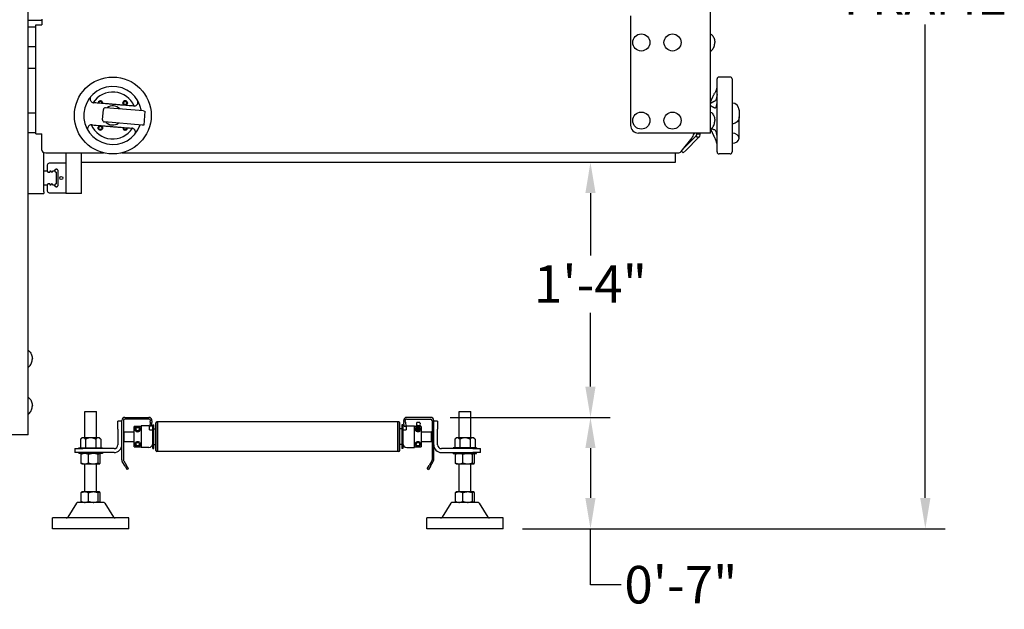
# Model space of a CAD drawing. Units: inches. Extents: x -804 to -470, y -2918 to -2731.
# Drawn here: x -665 to -602, y -2917 to -2880 of the extents above; entities that cross this region are included whole.
import ezdxf

# ---------------------------------------------------------------- set-up
doc = ezdxf.new("R2010")
doc.units = ezdxf.units.IN
doc.header["$LTSCALE"] = 0.375
doc.header["$MEASUREMENT"] = 0
doc.layers.add('DIM', color=1, linetype='Continuous')
doc.layers.add('Dimensions(ANSI)', color=7, linetype='Continuous', lineweight=25)
doc.layers.add('Visible Edges(ANSI)', color=7, linetype='Continuous', lineweight=25)
doc.styles.add('DEFAULT-ANSI~0', font='arial.ttf')
doc.dimstyles.new('FALLAS - X.XX', dxfattribs={"dimscale": 20, "dimtxt": 0.12, "dimasz": 0.098425, "dimexe": 0.063, "dimexo": 0.0625, "dimgap": 0.031496, "dimtad": 0, "dimtih": 1, "dimtoh": 1, "dimdec": 0, "dimrnd": 1e-08, "dimzin": 1, "dimdsep": 46, "dimlunit": 4, "dimtxsty": 'DEFAULT-ANSI~0', "dimcen": 0.09, "dimdle": 0.5, "dimclrd": 250, "dimclre": 250, "dimclrt": 250, "dimadec": 0, "dimazin": 0, "dimtfac": 1, "dimtdec": 3, "dimtofl": 0, "dimtmove": 0, "dimatfit": 3, "dimfxl": 0, "dimfrac": 2, "dimtolj": 1, "dimtzin": 0, "dimlwd": 25, "dimlwe": 25, "dimarcsym": 0})

# ---------------------------------------------------------------- blocks, each defined once
blk = doc.blocks.new('*D15')
at = {"layer": 'DEFPOINTS', "color": 0, "linetype": 'Continuous'}
for p in [(-628.872, -2888.77), (-639.102, -2905.085), (-628.872, -2905.085)]:
    blk.add_point(p, dxfattribs=at)
at = {"layer": 'Dimensions(ANSI)', "color": 250, "linetype": 'Continuous', "lineweight": 25}
for p, q in [((-628.872, -2890.739), (-628.872, -2894.718)), ((-628.872, -2903.117), (-628.872, -2898.388)), ((-637.852, -2905.085), (-627.612, -2905.085))]:
    blk.add_line(p, q, dxfattribs=at)
at = {"layer": 'Dimensions(ANSI)', "color": 250, "linetype": 'Continuous'}
for points in [[(-629.2, -2890.739), (-628.544, -2890.739), (-628.872, -2888.77)], [(-629.2, -2903.117), (-628.544, -2903.117), (-628.872, -2905.085)]]:
    blk.add_solid(points, dxfattribs=at)
at = {"layer": 'Dimensions(ANSI)', "color": 250, "linetype": 'Continuous', "lineweight": 25, "insert": (-628.872, -2896.553), "char_height": 2.4, "attachment_point": 5, "style": 'DEFAULT-ANSI~0'}
blk.add_mtext('\\A1;1\'-4"', dxfattribs=at)
blk = doc.blocks.new('*D16')
at = {"layer": 'DEFPOINTS', "color": 0, "linetype": 'Continuous'}
for p in [(-639.102, -2905.085), (-634.469, -2912.208), (-628.872, -2912.208)]:
    blk.add_point(p, dxfattribs=at)
at = {"layer": 'Dimensions(ANSI)', "color": 250, "linetype": 'Continuous', "lineweight": 25}
for p, q in [((-637.852, -2905.085), (-627.612, -2905.085)), ((-628.872, -2907.054), (-628.872, -2910.239)), ((-633.219, -2912.208), (-627.612, -2912.208)), ((-628.872, -2915.788), (-628.872, -2912.208)), ((-626.903, -2915.788), (-628.872, -2915.788))]:
    blk.add_line(p, q, dxfattribs=at)
at = {"layer": 'Dimensions(ANSI)', "color": 250, "linetype": 'Continuous'}
for points in [[(-629.2, -2907.054), (-628.544, -2907.054), (-628.872, -2905.085)], [(-629.2, -2910.239), (-628.544, -2910.239), (-628.872, -2912.208)]]:
    blk.add_solid(points, dxfattribs=at)
at = {"layer": 'Dimensions(ANSI)', "color": 250, "linetype": 'Continuous', "lineweight": 25, "insert": (-623.084, -2915.788), "char_height": 2.4, "attachment_point": 5, "style": 'DEFAULT-ANSI~0'}
blk.add_mtext('\\A1;0\'-7"', dxfattribs=at)
blk = doc.blocks.new('*D17')
at = {"layer": 'DEFPOINTS', "color": 0}
for p in [(-622.368, -2840.03), (-634.469, -2912.208), (-607.437, -2912.208)]:
    blk.add_point(p, dxfattribs=at)
at = {"layer": 'DIM', "color": 250, "lineweight": 25}
for p, q in [((-621.118, -2840.03), (-606.177, -2840.03)), ((-607.437, -2841.998), (-607.437, -2872.282)), ((-607.437, -2910.239), (-607.437, -2879.955)), ((-633.219, -2912.208), (-606.177, -2912.208))]:
    blk.add_line(p, q, dxfattribs=at)
at = {"layer": 'DIM', "color": 250}
for points in [[(-607.765, -2841.998), (-607.109, -2841.998), (-607.437, -2840.03)], [(-607.765, -2910.239), (-607.109, -2910.239), (-607.437, -2912.208)]]:
    blk.add_solid(points, dxfattribs=at)
at = {"layer": 'DIM', "color": 250, "lineweight": 25, "insert": (-607.437, -2876.119), "char_height": 2.4, "attachment_point": 5, "style": 'DEFAULT-ANSI~0'}
blk.add_mtext('\\A1;\\fArial|b0|i0;\\H2.4016;6\'-0"\\P\\fArial|b0|i0;\\H2.4016;FRAME', dxfattribs=at)

msp = doc.modelspace()

# ---------------------------------------------------------------- linework, layer by layer
at = {"layer": 'Visible Edges(ANSI)'}
for p, q in [((-621.18, -2886.895), (-621.18, -2840.458)), ((-664.868, -2906.208), (-664.868, -2846.708)), ((-663.99, -2879.599), (-663.99, -2879.977)), ((-626.303, -2879.395), (-626.303, -2886.395)), ((-663.99, -2879.688), (-664.868, -2879.688)), ((-664.868, -2880.102), (-664.368, -2880.102)), ((-664.368, -2886.943), (-664.368, -2879.977)), ((-664.368, -2879.977), (-663.99, -2879.977)), ((-664.868, -2881.352), (-664.368, -2881.352)), ((-664.368, -2882.77), (-664.868, -2882.77)), ((-620.765, -2888.105), (-620.765, -2883.435)), ((-620.765, -2884.429), (-620.765, -2883.435)), ((-619.93, -2883.31), (-620.64, -2883.31)), ((-619.93, -2883.31), (-620.64, -2883.31)), ((-619.805, -2883.435), (-619.805, -2888.105)), ((-657.492, -2885.476), (-659.914, -2885.275)), ((-621.18, -2884.908), (-621.116, -2884.754)), ((-664.868, -2885.602), (-664.368, -2885.602)), ((-660.103, -2886.047), (-660.048, -2885.389)), ((-657.492, -2885.476), (-657.387, -2885.485)), ((-657.387, -2885.485), (-657.463, -2886.392)), ((-619.35, -2885.421), (-619.35, -2885.411)), ((-619.35, -2885.426), (-619.35, -2885.856)), ((-619.35, -2887.224), (-619.35, -2885.86)), ((-657.568, -2886.383), (-659.989, -2886.182)), ((-657.463, -2886.392), (-657.568, -2886.383)), ((-664.868, -2886.852), (-664.368, -2886.852)), ((-664.368, -2886.943), (-663.99, -2886.943)), ((-663.99, -2887.21), (-663.99, -2886.943)), ((-663.99, -2887.983), (-663.99, -2887.21)), ((-621.558, -2886.895), (-625.803, -2886.895)), ((-623.067, -2888.071), (-622.364, -2887.21)), ((-622.884, -2887.85), (-622.111, -2887.077)), ((-621.978, -2887.21), (-622.752, -2887.983)), ((-622.24, -2886.895), (-622.24, -2886.943)), ((-622.053, -2887.135), (-622.111, -2887.077)), ((-622.055, -2886.895), (-622.055, -2886.943)), ((-622.055, -2886.943), (-621.868, -2886.943)), ((-621.978, -2887.21), (-622.053, -2887.135)), ((-621.868, -2886.943), (-621.868, -2886.895)), ((-621.18, -2886.895), (-621.558, -2886.895)), ((-621.176, -2886.643), (-621.116, -2886.786)), ((-620.765, -2888.105), (-620.765, -2887.112)), ((-622.899, -2887.865), (-622.884, -2887.85)), ((-663.868, -2890.645), (-663.868, -2888.135)), ((-663.74, -2888.16), (-660.035, -2888.16)), ((-662.45, -2888.16), (-662.45, -2890.645)), ((-661.45, -2890.645), (-661.45, -2888.16)), ((-658.866, -2888.16), (-623.284, -2888.16)), ((-623.45, -2888.16), (-623.45, -2888.77)), ((-623.045, -2888.044), (-622.928, -2888.16)), ((-622.752, -2887.983), (-622.928, -2888.16)), ((-619.93, -2888.23), (-620.64, -2888.23)), ((-663.639, -2888.95), (-663.639, -2889.298)), ((-662.45, -2888.825), (-663.514, -2888.825)), ((-623.45, -2888.77), (-661.45, -2888.77)), ((-663.868, -2889.317), (-663.642, -2889.317)), ((-663.642, -2889.317), (-663.604, -2889.406)), ((-663.639, -2889.298), (-663.597, -2889.396)), ((-663.604, -2889.406), (-663.481, -2889.406)), ((-663.597, -2889.396), (-663.487, -2889.396)), ((-663.487, -2889.396), (-663.449, -2889.307)), ((-663.481, -2889.406), (-663.442, -2889.317)), ((-663.449, -2889.307), (-663.411, -2889.307)), ((-663.442, -2889.317), (-663.418, -2889.317)), ((-663.287, -2889.307), (-663.208, -2889.307)), ((-663.28, -2889.317), (-663.15, -2889.317)), ((-663.158, -2889.283), (-663.112, -2889.224)), ((-663.08, -2889.387), (-663.08, -2890.154)), ((-663.062, -2889.199), (-663.031, -2889.199)), ((-662.968, -2889.262), (-662.968, -2890.278)), ((-663.642, -2890.223), (-663.868, -2890.223)), ((-663.604, -2890.134), (-663.642, -2890.223)), ((-663.597, -2890.144), (-663.639, -2890.242)), ((-663.639, -2890.242), (-663.639, -2890.59)), ((-663.481, -2890.134), (-663.604, -2890.134)), ((-663.487, -2890.144), (-663.597, -2890.144)), ((-663.449, -2890.233), (-663.487, -2890.144)), ((-663.442, -2890.223), (-663.481, -2890.134)), ((-663.411, -2890.233), (-663.449, -2890.233)), ((-663.418, -2890.223), (-663.442, -2890.223)), ((-663.208, -2890.233), (-663.287, -2890.233)), ((-663.15, -2890.223), (-663.28, -2890.223)), ((-663.112, -2890.317), (-663.158, -2890.257)), ((-663.031, -2890.341), (-663.062, -2890.341)), ((-664.868, -2890.77), (-663.868, -2890.77)), ((-663.868, -2890.645), (-663.868, -2890.77)), ((-663.514, -2890.715), (-662.45, -2890.715)), ((-662.45, -2890.645), (-662.45, -2890.77)), ((-661.45, -2890.77), (-662.45, -2890.77)), ((-661.45, -2890.77), (-661.45, -2890.645)), ((-661.243, -2904.708), (-660.493, -2904.708)), ((-661.243, -2906.39), (-661.243, -2904.708)), ((-660.493, -2906.39), (-660.493, -2904.708)), ((-637.282, -2904.708), (-636.532, -2904.708)), ((-637.282, -2906.39), (-637.282, -2904.708)), ((-636.532, -2906.39), (-636.532, -2904.708)), ((-658.868, -2905.335), (-659.118, -2905.335)), ((-659.118, -2905.835), (-659.118, -2905.335)), ((-658.868, -2907.811), (-658.868, -2905.281)), ((-658.762, -2905.281), (-658.762, -2907.811)), ((-658.672, -2905.085), (-657.134, -2905.085)), ((-657.134, -2905.191), (-658.672, -2905.191)), ((-657.054, -2905.397), (-657.076, -2905.646)), ((-657.054, -2905.397), (-657.044, -2905.288)), ((-656.971, -2905.655), (-656.949, -2905.406)), ((-656.939, -2905.298), (-656.949, -2905.406)), ((-656.7, -2907.199), (-656.7, -2905.439)), ((-656.58, -2905.369), (-656.63, -2905.369)), ((-656.58, -2907.269), (-656.58, -2905.369)), ((-656.58, -2905.525), (-656.575, -2905.525)), ((-656.575, -2907.269), (-656.575, -2905.369)), ((-641.2, -2905.369), (-656.575, -2905.369)), ((-641.2, -2905.369), (-641.2, -2907.269)), ((-641.2, -2905.525), (-641.195, -2905.525)), ((-641.195, -2907.269), (-641.195, -2905.369)), ((-641.145, -2905.369), (-641.195, -2905.369)), ((-641.075, -2907.199), (-641.075, -2905.439)), ((-640.836, -2905.298), (-640.826, -2905.406)), ((-640.804, -2905.655), (-640.826, -2905.406)), ((-640.721, -2905.397), (-640.731, -2905.288)), ((-640.721, -2905.397), (-640.699, -2905.646)), ((-639.102, -2905.085), (-640.641, -2905.085)), ((-640.641, -2905.191), (-639.102, -2905.191)), ((-639.986, -2905.403), (-640.006, -2905.455)), ((-639.789, -2905.403), (-639.986, -2905.403)), ((-639.789, -2905.403), (-639.769, -2905.455)), ((-639.012, -2905.281), (-639.012, -2907.811)), ((-638.907, -2907.811), (-638.907, -2905.281)), ((-638.657, -2905.335), (-638.907, -2905.335)), ((-638.657, -2905.335), (-638.657, -2905.835)), ((-659.118, -2905.835), (-659.118, -2906.835)), ((-658.762, -2906.037), (-658.732, -2906.007)), ((-658.732, -2906.007), (-658.732, -2906.632)), ((-658.732, -2906.007), (-658.076, -2906.007)), ((-657.639, -2905.666), (-658.076, -2905.666)), ((-658.076, -2906.972), (-658.076, -2905.666)), ((-658.076, -2905.666), (-657.639, -2905.666)), ((-658.076, -2905.666), (-658.076, -2905.666)), ((-657.942, -2905.69), (-657.773, -2905.69)), ((-657.139, -2905.632), (-657.639, -2905.632)), ((-657.639, -2905.632), (-657.639, -2907.007)), ((-657.139, -2905.632), (-657.109, -2905.632)), ((-657.109, -2905.882), (-657.109, -2905.632)), ((-657.109, -2905.882), (-656.889, -2905.882)), ((-656.971, -2905.655), (-657.076, -2905.646)), ((-656.889, -2905.882), (-656.889, -2905.569)), ((-656.889, -2905.569), (-656.825, -2905.569)), ((-656.889, -2906.757), (-656.889, -2905.882)), ((-656.825, -2907.069), (-656.825, -2905.569)), ((-656.825, -2905.819), (-656.7, -2905.819)), ((-640.95, -2905.819), (-641.075, -2905.819)), ((-640.95, -2905.569), (-640.95, -2907.069)), ((-640.886, -2905.569), (-640.95, -2905.569)), ((-640.886, -2905.569), (-640.886, -2905.882)), ((-640.886, -2905.882), (-640.886, -2906.757)), ((-640.886, -2905.882), (-640.666, -2905.882)), ((-640.804, -2905.655), (-640.699, -2905.646)), ((-640.666, -2905.632), (-640.636, -2905.632)), ((-640.666, -2905.632), (-640.666, -2905.882)), ((-640.636, -2905.632), (-640.136, -2905.632)), ((-640.136, -2907.007), (-640.136, -2905.632)), ((-639.699, -2905.666), (-640.136, -2905.666)), ((-640.026, -2905.829), (-639.887, -2905.773)), ((-639.887, -2905.616), (-640.025, -2905.616)), ((-640.025, -2905.666), (-640.025, -2905.616)), ((-640.003, -2905.908), (-639.887, -2905.861)), ((-640.002, -2905.69), (-639.833, -2905.69)), ((-639.749, -2905.616), (-639.887, -2905.616)), ((-639.887, -2905.666), (-639.887, -2905.616)), ((-639.887, -2905.773), (-639.814, -2905.803)), ((-639.887, -2905.773), (-639.887, -2905.861)), ((-639.887, -2905.861), (-639.82, -2905.889)), ((-639.749, -2905.666), (-639.749, -2905.616)), ((-639.699, -2905.666), (-639.699, -2906.972)), ((-639.699, -2906.007), (-639.042, -2906.007)), ((-639.042, -2906.632), (-639.042, -2906.007)), ((-639.012, -2906.037), (-639.042, -2906.007)), ((-638.657, -2906.835), (-638.657, -2905.835)), ((-665.245, -2906.208), (-670.49, -2906.208)), ((-664.868, -2906.208), (-665.245, -2906.208)), ((-661.43, -2906.39), (-661.517, -2906.483)), ((-661.517, -2906.483), (-661.517, -2907.025)), ((-661.355, -2906.39), (-661.43, -2906.39)), ((-660.868, -2906.39), (-661.355, -2906.39)), ((-661.193, -2906.483), (-661.193, -2907.025)), ((-660.381, -2906.39), (-660.868, -2906.39)), ((-660.543, -2906.483), (-660.543, -2907.025)), ((-660.305, -2906.39), (-660.381, -2906.39)), ((-660.305, -2906.39), (-660.218, -2906.483)), ((-660.218, -2906.483), (-660.218, -2907.025)), ((-658.762, -2906.602), (-658.732, -2906.632)), ((-658.732, -2906.632), (-658.076, -2906.632)), ((-656.889, -2907.069), (-656.889, -2906.757)), ((-640.886, -2906.757), (-640.886, -2907.069)), ((-639.699, -2906.632), (-639.042, -2906.632)), ((-639.012, -2906.602), (-639.042, -2906.632)), ((-637.469, -2906.39), (-637.556, -2906.483)), ((-637.556, -2906.483), (-637.556, -2907.025)), ((-637.394, -2906.39), (-637.469, -2906.39)), ((-636.907, -2906.39), (-637.394, -2906.39)), ((-637.232, -2906.483), (-637.232, -2907.025)), ((-636.42, -2906.39), (-636.907, -2906.39)), ((-636.582, -2906.483), (-636.582, -2907.025)), ((-636.344, -2906.39), (-636.42, -2906.39)), ((-636.344, -2906.39), (-636.257, -2906.483)), ((-636.257, -2906.483), (-636.257, -2907.025)), ((-661.868, -2907.085), (-661.868, -2907.335)), ((-661.868, -2907.085), (-661.368, -2907.085)), ((-661.368, -2907.335), (-661.868, -2907.335)), ((-661.618, -2907.025), (-660.118, -2907.025)), ((-661.618, -2907.085), (-661.618, -2907.025)), ((-661.618, -2907.335), (-661.618, -2907.395)), ((-660.118, -2907.395), (-661.618, -2907.395)), ((-661.43, -2907.395), (-661.442, -2907.403)), ((-659.368, -2907.085), (-661.368, -2907.085)), ((-659.368, -2907.335), (-661.368, -2907.335)), ((-660.305, -2907.395), (-660.294, -2907.403)), ((-660.118, -2907.085), (-660.118, -2907.025)), ((-660.118, -2907.335), (-660.118, -2907.395)), ((-658.076, -2906.972), (-657.639, -2906.972)), ((-657.773, -2906.948), (-657.942, -2906.948)), ((-657.139, -2907.007), (-657.639, -2907.007)), ((-656.889, -2907.069), (-656.825, -2907.069)), ((-656.825, -2906.819), (-656.7, -2906.819)), ((-656.58, -2907.269), (-656.63, -2907.269)), ((-656.58, -2907.113), (-656.575, -2907.113)), ((-641.2, -2907.269), (-656.575, -2907.269)), ((-641.2, -2907.113), (-641.195, -2907.113)), ((-641.145, -2907.269), (-641.195, -2907.269)), ((-640.95, -2906.819), (-641.075, -2906.819)), ((-640.886, -2907.069), (-640.95, -2907.069)), ((-640.636, -2907.007), (-640.136, -2907.007)), ((-640.136, -2906.972), (-639.699, -2906.972)), ((-639.833, -2906.948), (-640.002, -2906.948)), ((-636.407, -2907.085), (-638.407, -2907.085)), ((-638.407, -2907.335), (-636.407, -2907.335)), ((-636.157, -2907.025), (-637.657, -2907.025)), ((-637.657, -2907.025), (-637.657, -2907.085)), ((-637.657, -2907.395), (-637.657, -2907.335)), ((-637.657, -2907.395), (-636.157, -2907.395)), ((-637.469, -2907.395), (-637.481, -2907.403)), ((-636.407, -2907.085), (-635.907, -2907.085)), ((-635.907, -2907.335), (-636.407, -2907.335)), ((-636.344, -2907.395), (-636.333, -2907.403)), ((-636.157, -2907.025), (-636.157, -2907.085)), ((-636.157, -2907.395), (-636.157, -2907.335)), ((-635.907, -2907.335), (-635.907, -2907.085)), ((-661.483, -2908), (-661.483, -2907.455)), ((-660.996, -2908), (-660.996, -2907.455)), ((-660.38, -2908), (-660.38, -2907.455)), ((-660.252, -2908), (-660.252, -2907.455)), ((-658.666, -2908.213), (-658.842, -2907.909)), ((-658.75, -2907.856), (-658.575, -2908.16)), ((-639.024, -2907.856), (-639.2, -2908.16)), ((-639.109, -2908.213), (-638.933, -2907.909)), ((-637.522, -2908), (-637.522, -2907.455)), ((-637.035, -2908), (-637.035, -2907.455)), ((-636.42, -2908), (-636.42, -2907.455)), ((-636.292, -2908), (-636.292, -2907.455)), ((-661.43, -2908.06), (-661.442, -2908.052)), ((-661.43, -2908.06), (-661.24, -2908.06)), ((-661.243, -2909.855), (-661.243, -2908.06)), ((-661.24, -2908.06), (-660.688, -2908.06)), ((-660.688, -2908.06), (-660.316, -2908.06)), ((-660.493, -2909.855), (-660.493, -2908.06)), ((-660.316, -2908.06), (-660.305, -2908.06)), ((-660.305, -2908.06), (-660.294, -2908.052)), ((-658.666, -2908.213), (-658.541, -2908.429)), ((-658.45, -2908.376), (-658.575, -2908.16)), ((-658.45, -2908.376), (-658.541, -2908.429)), ((-639.325, -2908.376), (-639.2, -2908.16)), ((-639.325, -2908.376), (-639.234, -2908.429)), ((-639.109, -2908.213), (-639.234, -2908.429)), ((-637.469, -2908.06), (-637.481, -2908.052)), ((-637.469, -2908.06), (-637.279, -2908.06)), ((-637.282, -2909.855), (-637.282, -2908.06)), ((-637.279, -2908.06), (-636.727, -2908.06)), ((-636.727, -2908.06), (-636.356, -2908.06)), ((-636.532, -2909.855), (-636.532, -2908.06)), ((-636.356, -2908.06), (-636.344, -2908.06)), ((-636.344, -2908.06), (-636.333, -2908.052)), ((-661.483, -2910.46), (-661.483, -2909.915)), ((-661.43, -2909.855), (-661.442, -2909.862)), ((-661.24, -2909.855), (-661.43, -2909.855)), ((-660.688, -2909.855), (-661.24, -2909.855)), ((-660.996, -2910.46), (-660.996, -2909.915)), ((-660.316, -2909.855), (-660.688, -2909.855)), ((-660.38, -2910.46), (-660.38, -2909.915)), ((-660.305, -2909.855), (-660.316, -2909.855)), ((-660.305, -2909.855), (-660.294, -2909.862)), ((-660.252, -2910.46), (-660.252, -2909.915)), ((-637.522, -2910.46), (-637.522, -2909.915)), ((-637.469, -2909.855), (-637.481, -2909.862)), ((-637.279, -2909.855), (-637.469, -2909.855)), ((-636.727, -2909.855), (-637.279, -2909.855)), ((-637.035, -2910.46), (-637.035, -2909.915)), ((-636.356, -2909.855), (-636.727, -2909.855)), ((-636.42, -2910.46), (-636.42, -2909.915)), ((-636.344, -2909.855), (-636.356, -2909.855)), ((-636.344, -2909.855), (-636.333, -2909.862)), ((-636.292, -2910.46), (-636.292, -2909.915)), ((-660.062, -2910.52), (-661.673, -2910.52)), ((-661.43, -2910.52), (-661.442, -2910.512)), ((-660.305, -2910.52), (-660.294, -2910.512)), ((-636.101, -2910.52), (-637.713, -2910.52)), ((-637.469, -2910.52), (-637.481, -2910.512)), ((-636.344, -2910.52), (-636.333, -2910.512)), ((-661.779, -2910.578), (-662.331, -2911.461)), ((-659.956, -2910.578), (-659.404, -2911.461)), ((-637.819, -2910.578), (-638.37, -2911.461)), ((-635.995, -2910.578), (-635.444, -2911.461)), ((-658.43, -2911.52), (-663.305, -2911.52)), ((-663.305, -2912.208), (-663.305, -2911.52)), ((-658.43, -2912.208), (-658.43, -2911.52)), ((-634.469, -2911.52), (-639.344, -2911.52)), ((-639.344, -2912.208), (-639.344, -2911.52)), ((-634.469, -2912.208), (-634.469, -2911.52)), ((-658.43, -2912.208), (-663.305, -2912.208)), ((-634.469, -2912.208), (-639.344, -2912.208))]:
    msp.add_line(p, q, dxfattribs=at)
for centre, radius in [((-625.618, -2881.099), 0.547), ((-623.618, -2881.099), 0.547), ((-659.45, -2885.77), 2.46), ((-658.655, -2884.975), 0.141), ((-658.655, -2884.975), 0.101), ((-625.618, -2886.099), 0.547), ((-623.618, -2886.099), 0.547), ((-660.246, -2886.566), 0.141), ((-660.246, -2886.566), 0.101), ((-662.746, -2889.77), 0.097), ((-657.857, -2905.839), 0.11), ((-639.917, -2905.839), 0.11), ((-657.857, -2906.799), 0.11), ((-639.917, -2906.799), 0.11)]:
    msp.add_circle(centre, radius, dxfattribs=at)
for centre, radius, start, end in [((-620.64, -2883.435), 0.125, 90, 180), ((-620.64, -2883.435), 0.125, 90, 180), ((-619.93, -2883.435), 0.125, 0, 90), ((-619.93, -2883.435), 0.125, 8.62366, 90), ((-659.45, -2885.77), 1.855, 9.44671, 341.04959), ((-659.45, -2885.77), 1.5, 23.59887, 146.89744), ((-660.246, -2884.975), 0.141, 348.36147, 182.13483), ((-660.246, -2884.975), 0.141, 45.03905, 182.08604), ((-660.246, -2884.975), 0.101, 345.67479, 184.82152), ((-659.924, -2885.4), 0.125, 85.24815, 175.24815), ((-659.45, -2885.77), 0.61, 43.48475, 127.01155), ((-658.655, -2884.975), 0.141, 315.03905, 134.96408), ((-659.45, -2885.77), 1.5, 203.59887, 326.89744), ((-660.246, -2886.566), 0.141, 135.03593, 314.96095), ((-659.979, -2886.057), 0.125, 175.24815, 265.24815), ((-659.45, -2885.77), 0.61, 223.48475, 307.01155), ((-658.655, -2886.566), 0.141, 168.36147, 2.13483), ((-658.655, -2886.566), 0.101, 165.50408, 4.99222), ((-658.655, -2886.566), 0.141, 225.03592, 2.08604), ((-625.803, -2886.395), 0.5, 180, 270), ((-620.64, -2888.105), 0.125, 180, 270), ((-620.64, -2888.105), 0.125, 180, 188.69319), ((-619.93, -2888.105), 0.125, 270, 0), ((-663.514, -2888.95), 0.125, 90, 180), ((-663.349, -2889.317), 0.0693, 180, 0), ((-663.349, -2889.317), 0.0625, 170.7931, 9.2069), ((-663.208, -2889.244), 0.063, 270, 322.08426), ((-663.08, -2889.317), 0.0693, 180, 270), ((-663.062, -2889.262), 0.063, 90, 142.08426), ((-663.031, -2889.262), 0.063, 0, 90), ((-663.349, -2890.223), 0.0693, 0, 180), ((-663.349, -2890.223), 0.0625, 350.7931, 189.2069), ((-663.208, -2890.296), 0.063, 37.91574, 90), ((-663.08, -2890.223), 0.0693, 90, 180), ((-663.062, -2890.278), 0.063, 217.91574, 270), ((-663.031, -2890.278), 0.063, 270, 0), ((-663.514, -2890.59), 0.125, 180, 270), ((-658.672, -2905.281), 0.195, 90, 180), ((-658.672, -2905.281), 0.09, 90, 180), ((-657.134, -2905.281), 0.195, 355, 90), ((-657.134, -2905.281), 0.09, 355, 90), ((-656.63, -2905.439), 0.07, 90, 180), ((-641.145, -2905.439), 0.07, 0, 90), ((-640.641, -2905.281), 0.195, 90, 185), ((-640.641, -2905.281), 0.09, 90, 185), ((-639.887, -2905.501), 0.127, 159.07913, 212.77908), ((-639.887, -2905.501), 0.127, 327.22092, 20.92087), ((-639.102, -2905.281), 0.195, 0, 90), ((-639.102, -2905.281), 0.09, 0, 90), ((-657.857, -2905.839), 0.172, 180.01281, 359.98719), ((-657.857, -2905.839), 0.109, 180.00964, 359.99036), ((-657.857, -2905.839), 0.11, 180.01928, 359.98072), ((-640.019, -2905.586), 0.03, 270, 32.77908), ((-639.755, -2905.586), 0.03, 147.22092, 270), ((-657.139, -2906.757), 0.25, 270, 0), ((-640.636, -2906.757), 0.25, 180, 270), ((-659.368, -2906.835), 0.5, 270, 0), ((-659.368, -2906.835), 0.25, 270, 0), ((-657.857, -2906.799), 0.171, 180.01282, 240.43324), ((-657.857, -2906.799), 0.109, 180.00964, 359.99036), ((-657.857, -2906.799), 0.109, 180.01928, 359.98072), ((-657.857, -2906.799), 0.171, 299.56676, 359.98718), ((-656.63, -2907.199), 0.07, 180, 270), ((-641.145, -2907.199), 0.07, 270, 0), ((-638.407, -2906.835), 0.5, 180, 270), ((-638.407, -2906.835), 0.25, 180, 270), ((-658.672, -2907.811), 0.195, 180, 210), ((-658.672, -2907.811), 0.09, 180, 210), ((-639.102, -2907.811), 0.09, 330, 0), ((-639.102, -2907.811), 0.195, 330, 0), ((-661.673, -2910.645), 0.125, 90, 147.99462), ((-660.062, -2910.645), 0.125, 32.00538, 90), ((-637.713, -2910.645), 0.125, 90, 147.99462), ((-636.101, -2910.645), 0.125, 32.00538, 90), ((-662.437, -2911.395), 0.125, 270, 327.99462), ((-659.298, -2911.395), 0.125, 212.00538, 270), ((-638.476, -2911.395), 0.125, 270, 327.99462), ((-635.338, -2911.395), 0.125, 212.00538, 270)]:
    msp.add_arc(centre, radius, start, end, dxfattribs=at)
for centre, major_axis, ratio, start_param, end_param in [((-619.805, -2885.426), (0.455, 0), 0.985519, 0, 1.570796), ((-619.805, -2887.224), (0.455, 0), 0.698669, 4.712439, 7.853931), ((-663.74, -2887.983), (-0.25, 0), 0.707107, 0, 1.570796), ((-623.284, -2887.983), (-0.25, 0), 0.707107, 1.570796, 2.617994), ((-639.887, -2906.013), (0.125, 0), 0.707107, 1.291539, 2.183485)]:
    msp.add_ellipse(centre, major_axis=major_axis, ratio=ratio, start_param=start_param, end_param=end_param, dxfattribs=at)
for points, knots in [([(-621.18, -2880.552), (-621.148, -2880.575), (-621.117, -2880.601), (-621.061, -2880.66), (-621.035, -2880.693), (-620.991, -2880.765), (-620.972, -2880.803), (-620.942, -2880.883), (-620.93, -2880.925), (-620.914, -2881.011), (-620.91, -2881.055), (-620.91, -2881.099)], [-2.606429, -2.606429, -2.606429, -2.606429, -2.399302, -2.399302, -2.192176, -2.192176, -1.985049, -1.985049, -1.777923, -1.777923, -1.570796, -1.570796, -1.570796, -1.570796]), ([(-621.18, -2881.646), (-621.148, -2881.624), (-621.117, -2881.597), (-621.061, -2881.538), (-621.035, -2881.505), (-620.991, -2881.434), (-620.972, -2881.395), (-620.942, -2881.315), (-620.93, -2881.273), (-620.914, -2881.187), (-620.91, -2881.143), (-620.91, -2881.099)], [-2.606429, -2.606429, -2.606429, -2.606429, -2.399302, -2.399302, -2.192176, -2.192176, -1.985049, -1.985049, -1.777923, -1.777923, -1.570796, -1.570796, -1.570796, -1.570796]), ([(-620.765, -2883.931), (-620.765, -2883.936), (-620.768, -2883.949), (-620.78, -2883.988), (-620.788, -2884.015), (-620.808, -2884.073), (-620.821, -2884.108), (-620.849, -2884.181), (-620.864, -2884.218), (-620.89, -2884.278), (-620.903, -2884.306), (-620.919, -2884.338), (-620.923, -2884.346), (-620.927, -2884.354)], [1.100241, 1.100241, 1.100241, 1.100241, 1.368933, 1.368933, 1.637626, 1.637626, 1.919054, 1.919054, 2.200482, 2.200482, 2.435097, 2.435097, 2.51522, 2.51522, 2.51522, 2.51522]), ([(-660.84, -2884.541), (-660.863, -2884.568), (-660.882, -2884.601), (-660.903, -2884.671), (-660.905, -2884.708), (-660.895, -2884.777), (-660.882, -2884.812), (-660.843, -2884.874), (-660.816, -2884.899), (-660.787, -2884.918), (-660.763, -2884.933), (-660.735, -2884.945), (-660.694, -2884.954), (-660.684, -2884.955), (-660.673, -2884.956)], [-1.100241, -1.100241, -1.100241, -1.100241, -0.831548, -0.831548, -0.562856, -0.562856, -0.281428, -0.281428, 0, 0, 0, 0.234616, 0.234616, 0.314739, 0.314739, 0.314739, 0.314739]), ([(-620.765, -2884.425), (-620.765, -2884.449), (-620.768, -2884.48), (-620.78, -2884.548), (-620.788, -2884.585), (-620.808, -2884.655), (-620.821, -2884.691), (-620.849, -2884.756), (-620.864, -2884.784), (-620.89, -2884.822), (-620.903, -2884.836), (-620.919, -2884.848), (-620.923, -2884.851), (-620.927, -2884.852)], [1.100241, 1.100241, 1.100241, 1.100241, 1.368933, 1.368933, 1.637626, 1.637626, 1.919054, 1.919054, 2.200482, 2.200482, 2.435097, 2.435097, 2.51522, 2.51522, 2.51522, 2.51522]), ([(-658.11, -2885.169), (-658.099, -2885.17), (-658.089, -2885.17), (-658.048, -2885.168), (-658.018, -2885.161), (-657.96, -2885.137), (-657.929, -2885.116), (-657.88, -2885.062), (-657.861, -2885.029), (-657.841, -2884.963), (-657.837, -2884.926), (-657.845, -2884.853), (-657.858, -2884.818), (-657.877, -2884.788)], [1.476573, 1.476573, 1.476573, 1.476573, 1.556696, 1.556696, 1.791312, 1.791312, 2.072739, 2.072739, 2.354167, 2.354167, 2.62286, 2.62286, 2.891552, 2.891552, 2.891552, 2.891552]), ([(-620.927, -2885.289), (-620.923, -2885.29), (-620.919, -2885.292), (-620.903, -2885.293), (-620.89, -2885.289), (-620.878, -2885.28), (-620.864, -2885.27), (-620.849, -2885.251), (-620.821, -2885.202), (-620.808, -2885.171), (-620.788, -2885.107), (-620.78, -2885.07), (-620.768, -2884.997), (-620.765, -2884.96), (-620.765, -2884.929)], [3.677054, 3.677054, 3.677054, 3.677054, 3.757177, 3.757177, 3.991793, 3.991793, 3.991793, 4.273221, 4.273221, 4.554649, 4.554649, 4.823341, 4.823341, 5.092034, 5.092034, 5.092034, 5.092034]), ([(-621.18, -2885.552), (-621.148, -2885.575), (-621.117, -2885.601), (-621.061, -2885.66), (-621.035, -2885.693), (-620.991, -2885.765), (-620.972, -2885.803), (-620.942, -2885.883), (-620.93, -2885.925), (-620.914, -2886.011), (-620.91, -2886.055), (-620.91, -2886.099)], [-2.606429, -2.606429, -2.606429, -2.606429, -2.399302, -2.399302, -2.192176, -2.192176, -1.985049, -1.985049, -1.777923, -1.777923, -1.570796, -1.570796, -1.570796, -1.570796]), ([(-619.35, -2885.856), (-619.35, -2885.903), (-619.358, -2885.951), (-619.389, -2886.042), (-619.411, -2886.085), (-619.469, -2886.162), (-619.504, -2886.196), (-619.583, -2886.251), (-619.627, -2886.273), (-619.716, -2886.299), (-619.761, -2886.306), (-619.805, -2886.306)], [6.283185, 6.283185, 6.283185, 6.283185, 6.600958, 6.600958, 6.919182, 6.919182, 7.238565, 7.238565, 7.559331, 7.559331, 7.853982, 7.853982, 7.853982, 7.853982]), ([(-660.791, -2886.371), (-660.802, -2886.37), (-660.812, -2886.37), (-660.853, -2886.372), (-660.883, -2886.379), (-660.941, -2886.404), (-660.972, -2886.425), (-661.021, -2886.478), (-661.04, -2886.511), (-661.06, -2886.577), (-661.064, -2886.615), (-661.055, -2886.687), (-661.043, -2886.723), (-661.024, -2886.753)], [1.476573, 1.476573, 1.476573, 1.476573, 1.556696, 1.556696, 1.791312, 1.791312, 2.072739, 2.072739, 2.354167, 2.354167, 2.62286, 2.62286, 2.891552, 2.891552, 2.891552, 2.891552]), ([(-658.061, -2886.999), (-658.038, -2886.973), (-658.019, -2886.94), (-657.998, -2886.869), (-657.996, -2886.832), (-658.006, -2886.763), (-658.019, -2886.728), (-658.058, -2886.667), (-658.085, -2886.641), (-658.114, -2886.623), (-658.138, -2886.607), (-658.166, -2886.595), (-658.207, -2886.587), (-658.217, -2886.585), (-658.227, -2886.584)], [-1.100241, -1.100241, -1.100241, -1.100241, -0.831548, -0.831548, -0.562856, -0.562856, -0.281428, -0.281428, 0, 0, 0, 0.234616, 0.234616, 0.314739, 0.314739, 0.314739, 0.314739]), ([(-621.18, -2886.646), (-621.148, -2886.624), (-621.117, -2886.597), (-621.061, -2886.538), (-621.035, -2886.505), (-620.991, -2886.434), (-620.972, -2886.395), (-620.942, -2886.315), (-620.93, -2886.273), (-620.914, -2886.187), (-620.91, -2886.143), (-620.91, -2886.099)], [-2.606429, -2.606429, -2.606429, -2.606429, -2.399302, -2.399302, -2.192176, -2.192176, -1.985049, -1.985049, -1.777923, -1.777923, -1.570796, -1.570796, -1.570796, -1.570796]), ([(-620.765, -2887.116), (-620.765, -2887.092), (-620.768, -2887.06), (-620.78, -2886.992), (-620.788, -2886.955), (-620.808, -2886.886), (-620.821, -2886.85), (-620.849, -2886.785), (-620.864, -2886.757), (-620.89, -2886.719), (-620.903, -2886.704), (-620.919, -2886.692), (-620.923, -2886.69), (-620.927, -2886.688)], [1.100241, 1.100241, 1.100241, 1.100241, 1.368933, 1.368933, 1.637626, 1.637626, 1.919054, 1.919054, 2.200482, 2.200482, 2.435097, 2.435097, 2.51522, 2.51522, 2.51522, 2.51522]), ([(-620.765, -2887.609), (-620.765, -2887.604), (-620.768, -2887.592), (-620.78, -2887.552), (-620.788, -2887.525), (-620.808, -2887.467), (-620.821, -2887.432), (-620.849, -2887.36), (-620.864, -2887.323), (-620.89, -2887.263), (-620.903, -2887.235), (-620.919, -2887.202), (-620.923, -2887.194), (-620.927, -2887.186)], [1.100241, 1.100241, 1.100241, 1.100241, 1.368933, 1.368933, 1.637626, 1.637626, 1.919054, 1.919054, 2.200482, 2.200482, 2.435097, 2.435097, 2.51522, 2.51522, 2.51522, 2.51522]), ([(-664.868, -2900.793), (-664.835, -2900.815), (-664.804, -2900.841), (-664.748, -2900.901), (-664.723, -2900.934), (-664.679, -2901.005), (-664.66, -2901.044), (-664.629, -2901.124), (-664.617, -2901.166), (-664.602, -2901.252), (-664.598, -2901.296), (-664.598, -2901.34)], [-2.606429, -2.606429, -2.606429, -2.606429, -2.399302, -2.399302, -2.192176, -2.192176, -1.985049, -1.985049, -1.777923, -1.777923, -1.570796, -1.570796, -1.570796, -1.570796]), ([(-664.868, -2901.887), (-664.835, -2901.864), (-664.804, -2901.838), (-664.748, -2901.779), (-664.723, -2901.746), (-664.679, -2901.674), (-664.66, -2901.636), (-664.629, -2901.555), (-664.617, -2901.513), (-664.602, -2901.427), (-664.598, -2901.384), (-664.598, -2901.34)], [-2.606429, -2.606429, -2.606429, -2.606429, -2.399302, -2.399302, -2.192176, -2.192176, -1.985049, -1.985049, -1.777923, -1.777923, -1.570796, -1.570796, -1.570796, -1.570796]), ([(-664.868, -2903.793), (-664.835, -2903.815), (-664.804, -2903.841), (-664.748, -2903.901), (-664.723, -2903.934), (-664.679, -2904.005), (-664.66, -2904.044), (-664.629, -2904.124), (-664.617, -2904.166), (-664.602, -2904.252), (-664.598, -2904.296), (-664.598, -2904.34)], [-2.606429, -2.606429, -2.606429, -2.606429, -2.399302, -2.399302, -2.192176, -2.192176, -1.985049, -1.985049, -1.777923, -1.777923, -1.570796, -1.570796, -1.570796, -1.570796]), ([(-664.868, -2904.887), (-664.835, -2904.864), (-664.804, -2904.838), (-664.748, -2904.779), (-664.723, -2904.746), (-664.679, -2904.674), (-664.66, -2904.636), (-664.629, -2904.555), (-664.617, -2904.513), (-664.602, -2904.427), (-664.598, -2904.384), (-664.598, -2904.34)], [-2.606429, -2.606429, -2.606429, -2.606429, -2.399302, -2.399302, -2.192176, -2.192176, -1.985049, -1.985049, -1.777923, -1.777923, -1.570796, -1.570796, -1.570796, -1.570796]), ([(-657.773, -2905.69), (-657.759, -2905.698), (-657.746, -2905.708), (-657.723, -2905.732), (-657.71, -2905.749), (-657.691, -2905.791), (-657.686, -2905.815), (-657.686, -2905.858), (-657.689, -2905.88), (-657.705, -2905.922), (-657.719, -2905.943), (-657.75, -2905.975), (-657.769, -2905.988), (-657.812, -2906.006), (-657.835, -2906.011), (-657.878, -2906.011), (-657.901, -2906.007), (-657.941, -2905.991), (-657.959, -2905.979), (-657.993, -2905.948), (-658.007, -2905.926), (-658.025, -2905.882), (-658.029, -2905.859), (-658.029, -2905.81), (-658.021, -2905.782), (-657.996, -2905.735), (-657.978, -2905.716), (-657.955, -2905.698), (-657.949, -2905.694), (-657.942, -2905.69)], [0.138762, 0.138762, 0.138762, 0.138762, 0.222308, 0.222308, 0.330565, 0.330565, 0.438822, 0.438822, 0.520209, 0.520209, 0.601596, 0.601596, 0.668633, 0.668633, 0.735669, 0.735669, 0.7987, 0.7987, 0.86173, 0.86173, 0.947151, 0.947151, 1.032572, 1.032572, 1.163478, 1.163478, 1.294385, 1.294385, 1.334612, 1.334612, 1.334612, 1.334612]), ([(-657.967, -2905.839), (-657.967, -2905.852), (-657.964, -2905.867), (-657.953, -2905.895), (-657.943, -2905.909), (-657.922, -2905.929), (-657.91, -2905.936), (-657.885, -2905.946), (-657.871, -2905.949), (-657.857, -2905.949)], [0.6518198, 0.6518198, 0.6518198, 0.6518198, 0.7083666, 0.7083666, 0.7650505, 0.7650505, 0.8052825, 0.8052825, 0.8455144, 0.8455144, 0.8455144, 0.8455144]), ([(-657.857, -2905.949), (-657.843, -2905.949), (-657.828, -2905.946), (-657.801, -2905.934), (-657.789, -2905.926), (-657.769, -2905.906), (-657.761, -2905.892), (-657.75, -2905.865), (-657.748, -2905.852), (-657.748, -2905.839)], [0, 0, 0, 0, 0.0435252, 0.0435252, 0.0870503, 0.0870503, 0.1404389, 0.1404389, 0.1936903, 0.1936903, 0.1936903, 0.1936903]), ([(-639.833, -2905.69), (-639.826, -2905.694), (-639.82, -2905.698), (-639.796, -2905.716), (-639.779, -2905.734), (-639.754, -2905.781), (-639.746, -2905.81), (-639.746, -2905.859), (-639.749, -2905.881), (-639.767, -2905.926), (-639.782, -2905.948), (-639.816, -2905.979), (-639.834, -2905.991), (-639.874, -2906.007), (-639.896, -2906.011), (-639.94, -2906.011), (-639.963, -2906.006), (-640.006, -2905.988), (-640.024, -2905.975), (-640.056, -2905.943), (-640.069, -2905.922), (-640.086, -2905.879), (-640.089, -2905.858), (-640.089, -2905.815), (-640.083, -2905.791), (-640.065, -2905.749), (-640.052, -2905.732), (-640.028, -2905.708), (-640.016, -2905.698), (-640.002, -2905.69)], [0.13581, 0.13581, 0.13581, 0.13581, 0.176037, 0.176037, 0.306944, 0.306944, 0.437851, 0.437851, 0.523271, 0.523271, 0.608692, 0.608692, 0.671723, 0.671723, 0.734753, 0.734753, 0.80179, 0.80179, 0.868826, 0.868826, 0.950213, 0.950213, 1.0316, 1.0316, 1.139857, 1.139857, 1.248114, 1.248114, 1.331661, 1.331661, 1.331661, 1.331661]), ([(-657.942, -2906.948), (-657.949, -2906.944), (-657.955, -2906.94), (-657.978, -2906.923), (-657.996, -2906.904), (-658.021, -2906.857), (-658.029, -2906.829), (-658.029, -2906.78), (-658.025, -2906.757), (-658.007, -2906.712), (-657.993, -2906.69), (-657.959, -2906.66), (-657.941, -2906.648), (-657.901, -2906.632), (-657.878, -2906.628), (-657.835, -2906.628), (-657.812, -2906.632), (-657.769, -2906.65), (-657.75, -2906.663), (-657.719, -2906.695), (-657.705, -2906.716), (-657.689, -2906.759), (-657.686, -2906.781), (-657.686, -2906.824), (-657.691, -2906.848), (-657.71, -2906.889), (-657.723, -2906.907), (-657.746, -2906.931), (-657.759, -2906.94), (-657.773, -2906.948)], [0.13581, 0.13581, 0.13581, 0.13581, 0.176037, 0.176037, 0.306944, 0.306944, 0.437851, 0.437851, 0.523271, 0.523271, 0.608692, 0.608692, 0.671723, 0.671723, 0.734753, 0.734753, 0.80179, 0.80179, 0.868826, 0.868826, 0.950213, 0.950213, 1.0316, 1.0316, 1.139857, 1.139857, 1.248114, 1.248114, 1.331661, 1.331661, 1.331661, 1.331661]), ([(-640.002, -2906.948), (-640.016, -2906.94), (-640.028, -2906.931), (-640.052, -2906.907), (-640.065, -2906.889), (-640.083, -2906.848), (-640.089, -2906.824), (-640.089, -2906.78), (-640.086, -2906.759), (-640.069, -2906.716), (-640.056, -2906.695), (-640.024, -2906.663), (-640.006, -2906.65), (-639.963, -2906.632), (-639.94, -2906.627), (-639.896, -2906.627), (-639.874, -2906.632), (-639.834, -2906.648), (-639.816, -2906.66), (-639.782, -2906.69), (-639.767, -2906.712), (-639.749, -2906.757), (-639.746, -2906.779), (-639.746, -2906.829), (-639.754, -2906.857), (-639.779, -2906.904), (-639.796, -2906.923), (-639.82, -2906.94), (-639.826, -2906.944), (-639.833, -2906.948)], [0.138762, 0.138762, 0.138762, 0.138762, 0.222308, 0.222308, 0.330565, 0.330565, 0.438822, 0.438822, 0.520209, 0.520209, 0.601596, 0.601596, 0.668633, 0.668633, 0.735669, 0.735669, 0.7987, 0.7987, 0.86173, 0.86173, 0.947151, 0.947151, 1.032572, 1.032572, 1.163478, 1.163478, 1.294385, 1.294385, 1.334612, 1.334612, 1.334612, 1.334612]), ([(-657.967, -2906.799), (-657.967, -2906.815), (-657.963, -2906.831), (-657.949, -2906.861), (-657.939, -2906.874), (-657.918, -2906.89), (-657.908, -2906.896), (-657.891, -2906.903), (-657.885, -2906.905), (-657.872, -2906.908), (-657.865, -2906.908), (-657.851, -2906.908), (-657.844, -2906.908), (-657.832, -2906.905), (-657.826, -2906.904), (-657.804, -2906.896), (-657.79, -2906.886), (-657.76, -2906.857), (-657.748, -2906.827), (-657.748, -2906.799)], [0.193969, 0.193969, 0.193969, 0.193969, 0.2650877, 0.2650877, 0.3363437, 0.3363437, 0.3805948, 0.3805948, 0.4027203, 0.4027203, 0.4248459, 0.4248459, 0.4437467, 0.4437467, 0.4626475, 0.4626475, 0.5259656, 0.5259656, 0.6515497, 0.6515497, 0.6515497, 0.6515497])]:
    msp.add_open_spline(points, degree=3, knots=knots, dxfattribs=at)
for points, weights in [([(-621.18, -2884.925), (-621.11, -2884.714), (-620.927, -2884.354)], [1.63181112341, 1.47493325367, 1.17704179036]), ([(-658.11, -2885.169), (-659.392, -2885.063), (-660.673, -2884.956)], [1.17704179036, 2.43563426598, 1.17704179036]), ([(-621.18, -2884.988), (-621.11, -2884.938), (-620.927, -2884.852)], [1.63186789959, 1.47498716349, 1.17704179036]), ([(-620.927, -2885.289), (-621.11, -2885.203), (-621.18, -2885.153)], [1.17704179036, 1.47498716349, 1.63186789959]), ([(-620.775, -2885.042), (-620.787, -2885.061), (-620.783, -2885.081)], [1.78095292972, 1.81515044269, 1.80327880625]), ([(-660.791, -2886.371), (-659.509, -2886.478), (-658.227, -2886.584)], [1.17704179036, 2.43563426598, 1.17704179036]), ([(-621.115, -2886.594), (-621.047, -2886.632), (-620.927, -2886.688)], [1.48422539033, 1.35611111744, 1.17704179036]), ([(-621.116, -2886.786), (-621.047, -2886.95), (-620.927, -2887.186)], [1.48590763874, 1.35728832207, 1.17704179036]), ([(-661.355, -2906.39), (-661.43, -2906.39), (-661.517, -2906.483)], [1, 1.0379548493, 1]), ([(-661.193, -2906.483), (-661.28, -2906.39), (-661.355, -2906.39)], [1, 1.0379548493, 1]), ([(-660.868, -2906.39), (-661.019, -2906.39), (-661.193, -2906.483)], [1, 1.0379548493, 1]), ([(-660.543, -2906.483), (-660.717, -2906.39), (-660.868, -2906.39)], [1, 1.0379548493, 1]), ([(-660.381, -2906.39), (-660.456, -2906.39), (-660.543, -2906.483)], [1, 1.0379548493, 1]), ([(-660.218, -2906.483), (-660.305, -2906.39), (-660.381, -2906.39)], [1, 1.0379548493, 1]), ([(-637.394, -2906.39), (-637.469, -2906.39), (-637.556, -2906.483)], [1, 1.0379548493, 1]), ([(-637.232, -2906.483), (-637.319, -2906.39), (-637.394, -2906.39)], [1, 1.0379548493, 1]), ([(-636.907, -2906.39), (-637.058, -2906.39), (-637.232, -2906.483)], [1, 1.0379548493, 1]), ([(-636.582, -2906.483), (-636.756, -2906.39), (-636.907, -2906.39)], [1, 1.0379548493, 1]), ([(-636.42, -2906.39), (-636.495, -2906.39), (-636.582, -2906.483)], [1, 1.0379548493, 1]), ([(-636.257, -2906.483), (-636.344, -2906.39), (-636.42, -2906.39)], [1, 1.0379548493, 1]), ([(-661.24, -2907.395), (-661.353, -2907.395), (-661.483, -2907.455)], [1, 1.0379548493, 1]), ([(-661.483, -2907.455), (-661.461, -2907.416), (-661.442, -2907.403)], [1, 1.0241875877, 1.01754699879]), ([(-660.996, -2907.455), (-661.126, -2907.395), (-661.24, -2907.395)], [1, 1.0379548493, 1]), ([(-660.688, -2907.395), (-660.831, -2907.395), (-660.996, -2907.455)], [1, 1.0379548493, 1]), ([(-660.38, -2907.455), (-660.545, -2907.395), (-660.688, -2907.395)], [1, 1.0379548493, 1]), ([(-660.316, -2907.395), (-660.346, -2907.395), (-660.38, -2907.455)], [1, 1.0379548493, 1]), ([(-660.252, -2907.455), (-660.287, -2907.395), (-660.316, -2907.395)], [1, 1.0379548493, 1]), ([(-637.279, -2907.395), (-637.392, -2907.395), (-637.522, -2907.455)], [1, 1.0379548493, 1]), ([(-637.522, -2907.455), (-637.5, -2907.416), (-637.481, -2907.403)], [1, 1.02418747174, 1.01754706246]), ([(-637.035, -2907.455), (-637.166, -2907.395), (-637.279, -2907.395)], [1, 1.0379548493, 1]), ([(-636.727, -2907.395), (-636.87, -2907.395), (-637.035, -2907.455)], [1, 1.0379548493, 1]), ([(-636.42, -2907.455), (-636.584, -2907.395), (-636.727, -2907.395)], [1, 1.0379548493, 1]), ([(-636.356, -2907.395), (-636.385, -2907.395), (-636.42, -2907.455)], [1, 1.0379548493, 1]), ([(-636.292, -2907.455), (-636.326, -2907.395), (-636.356, -2907.395)], [1, 1.0379548493, 1]), ([(-661.442, -2908.052), (-661.461, -2908.039), (-661.483, -2908)], [1.01754699879, 1.0241875877, 1]), ([(-661.483, -2908), (-661.353, -2908.06), (-661.24, -2908.06)], [1, 1.0379548493, 1]), ([(-661.24, -2908.06), (-661.126, -2908.06), (-660.996, -2908)], [1, 1.0379548493, 1]), ([(-660.996, -2908), (-660.831, -2908.06), (-660.688, -2908.06)], [1, 1.0379548493, 1]), ([(-660.688, -2908.06), (-660.545, -2908.06), (-660.38, -2908)], [1, 1.0379548493, 1]), ([(-660.38, -2908), (-660.346, -2908.06), (-660.316, -2908.06)], [1, 1.0379548493, 1]), ([(-660.316, -2908.06), (-660.287, -2908.06), (-660.252, -2908)], [1, 1.0379548493, 1]), ([(-637.481, -2908.052), (-637.5, -2908.039), (-637.522, -2908)], [1.01754706246, 1.02418747174, 1]), ([(-637.522, -2908), (-637.392, -2908.06), (-637.279, -2908.06)], [1, 1.0379548493, 1]), ([(-637.279, -2908.06), (-637.166, -2908.06), (-637.035, -2908)], [1, 1.0379548493, 1]), ([(-637.035, -2908), (-636.87, -2908.06), (-636.727, -2908.06)], [1, 1.0379548493, 1]), ([(-636.727, -2908.06), (-636.584, -2908.06), (-636.42, -2908)], [1, 1.0379548493, 1]), ([(-636.42, -2908), (-636.385, -2908.06), (-636.356, -2908.06)], [1, 1.0379548493, 1]), ([(-636.356, -2908.06), (-636.326, -2908.06), (-636.292, -2908)], [1, 1.0379548493, 1]), ([(-661.24, -2909.855), (-661.353, -2909.855), (-661.483, -2909.915)], [1, 1.0379548493, 1]), ([(-661.483, -2909.915), (-661.461, -2909.876), (-661.442, -2909.862)], [1, 1.0241875877, 1.01754699879]), ([(-660.996, -2909.915), (-661.126, -2909.855), (-661.24, -2909.855)], [1, 1.0379548493, 1]), ([(-660.688, -2909.855), (-660.831, -2909.855), (-660.996, -2909.915)], [1, 1.0379548493, 1]), ([(-660.38, -2909.915), (-660.545, -2909.855), (-660.688, -2909.855)], [1, 1.0379548493, 1]), ([(-660.316, -2909.855), (-660.346, -2909.855), (-660.38, -2909.915)], [1, 1.0379548493, 1]), ([(-660.252, -2909.915), (-660.287, -2909.855), (-660.316, -2909.855)], [1, 1.0379548493, 1]), ([(-637.279, -2909.855), (-637.392, -2909.855), (-637.522, -2909.915)], [1, 1.0379548493, 1]), ([(-637.522, -2909.915), (-637.5, -2909.876), (-637.481, -2909.862)], [1, 1.02418747174, 1.01754706246]), ([(-637.035, -2909.915), (-637.166, -2909.855), (-637.279, -2909.855)], [1, 1.0379548493, 1]), ([(-636.727, -2909.855), (-636.87, -2909.855), (-637.035, -2909.915)], [1, 1.0379548493, 1]), ([(-636.42, -2909.915), (-636.584, -2909.855), (-636.727, -2909.855)], [1, 1.0379548493, 1]), ([(-636.356, -2909.855), (-636.385, -2909.855), (-636.42, -2909.915)], [1, 1.0379548493, 1]), ([(-636.292, -2909.915), (-636.326, -2909.855), (-636.356, -2909.855)], [1, 1.0379548493, 1]), ([(-661.442, -2910.512), (-661.461, -2910.498), (-661.483, -2910.46)], [1.01754699879, 1.0241875877, 1]), ([(-661.483, -2910.46), (-661.353, -2910.52), (-661.24, -2910.52)], [1, 1.0379548493, 1]), ([(-661.24, -2910.52), (-661.126, -2910.52), (-660.996, -2910.46)], [1, 1.0379548493, 1]), ([(-660.996, -2910.46), (-660.831, -2910.52), (-660.688, -2910.52)], [1, 1.0379548493, 1]), ([(-660.688, -2910.52), (-660.545, -2910.52), (-660.38, -2910.46)], [1, 1.0379548493, 1]), ([(-660.38, -2910.46), (-660.346, -2910.52), (-660.316, -2910.52)], [1, 1.0379548493, 1]), ([(-660.316, -2910.52), (-660.287, -2910.52), (-660.252, -2910.46)], [1, 1.0379548493, 1]), ([(-637.481, -2910.512), (-637.5, -2910.498), (-637.522, -2910.46)], [1.01754706246, 1.02418747174, 1]), ([(-637.522, -2910.46), (-637.392, -2910.52), (-637.279, -2910.52)], [1, 1.0379548493, 1]), ([(-637.279, -2910.52), (-637.166, -2910.52), (-637.035, -2910.46)], [1, 1.0379548493, 1]), ([(-637.035, -2910.46), (-636.87, -2910.52), (-636.727, -2910.52)], [1, 1.0379548493, 1]), ([(-636.727, -2910.52), (-636.584, -2910.52), (-636.42, -2910.46)], [1, 1.0379548493, 1]), ([(-636.42, -2910.46), (-636.385, -2910.52), (-636.356, -2910.52)], [1, 1.0379548493, 1]), ([(-636.356, -2910.52), (-636.326, -2910.52), (-636.292, -2910.46)], [1, 1.0379548493, 1])]:
    msp.add_rational_spline(points, weights, degree=2, dxfattribs=at)
for points in [[(-619.35, -2885.411), (-619.35, -2885.39), (-619.353, -2885.37), (-619.357, -2885.35)], [(-622.364, -2887.21), (-622.323, -2887.14), (-622.281, -2887.042), (-622.24, -2886.943)], [(-622.111, -2887.077), (-622.076, -2887.042), (-622.055, -2886.993), (-622.055, -2886.943)], [(-621.868, -2886.943), (-621.868, -2887.042), (-621.908, -2887.14), (-621.978, -2887.21)]]:
    msp.add_open_spline(points, degree=3, dxfattribs=at)

# ---------------------------------------------------------------- dimensions: what is measured, and where the dimension line sits
at = {"layer": 'DIM', "lineweight": 25}
dim = msp.add_linear_dim(base=(-607.437, -2912.208), p1=(-622.368, -2840.03), p2=(-634.469, -2912.208), angle=90, text='\\fArial|b0|i0;\\H2.4016;<>\\P\\fArial|b0|i0;\\H2.4016;FRAME', dimstyle='FALLAS - X.XX', override={"dimgap": 0.031496, "dimdec": 0, "dimlfac": 1, "dimtol": 0, "dimlim": 0, "dimtp": 0, "dimtm": 0, "dimtdec": 3, "dimatfit": 1}, dxfattribs=at)
dim.commit()
dim.dimension.update_dxf_attribs({"geometry": '*D17', "text_midpoint": (-607.437, -2876.119), "dimtype": 160})
at = {"layer": 'Dimensions(ANSI)', "color": 250, "linetype": 'Continuous', "lineweight": 25}
for base, p1, p2, override, picture, middle in [((-628.872, -2905.085), (-628.872, -2888.77), (-639.102, -2905.085), {"dimgap": 0.031496, "dimdec": 0, "dimlfac": 1, "dimse1": 1, "dimtol": 0, "dimlim": 0, "dimtp": 0, "dimtm": 0, "dimtdec": 3, "dimatfit": 1}, '*D15', (-628.872, -2896.553)), ((-628.872, -2912.208), (-639.102, -2905.085), (-634.469, -2912.208), {"dimgap": 0.031496, "dimdec": 0, "dimlfac": 1, "dimtol": 0, "dimlim": 0, "dimtp": 0, "dimtm": 0, "dimtdec": 3, "dimtmove": 1, "dimatfit": 2}, '*D16', (-628.747, -2915.788))]:
    dim = msp.add_linear_dim(base=base, p1=p1, p2=p2, angle=90, dimstyle='FALLAS - X.XX', override=override, dxfattribs=at)
    dim.commit()
    dim.dimension.update_dxf_attribs({"geometry": picture, "text_midpoint": middle, "dimtype": 160})

doc.saveas('drawing.dxf')
